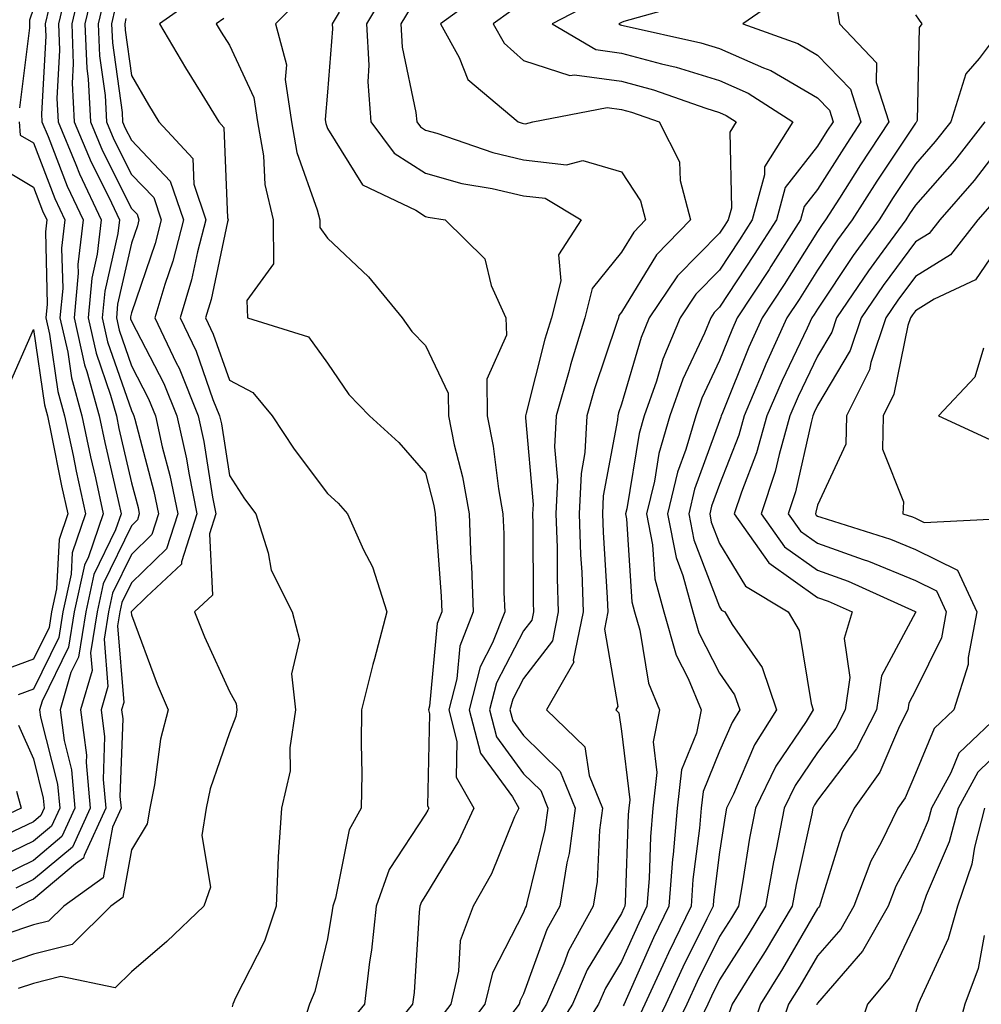
# Model space of a CAD drawing. Units: inches. Extents: x 1018643 to 1021283, y 7247738 to 7250378.
# Drawn here: x 1018817 to 1018915, y 7248992 to 7249092 of the extents above; entities that cross this region are included whole.
import ezdxf

# ---------------------------------------------------------------- set-up
doc = ezdxf.new("R2010")
doc.units = ezdxf.units.IN
doc.header["$MEASUREMENT"] = 0
doc.layers.add('Contour_10187247', color=7, linetype='Continuous', true_color=0x1f2fd6)

msp = doc.modelspace()

# ---------------------------------------------------------------- linework, layer by layer
at = {"layer": 'Contour_10187247'}
for points in [[(1018823.11, 7249096.86, 3033), (1018821.96, 7249091.92, 3033), (1018822.12, 7249087.85, 3033), (1018822.01, 7249085.88, 3033), (1018822.22, 7249081.92, 3033), (1018823.94, 7249077.81, 3033), (1018825.74, 7249074.23, 3033), (1018826.82, 7249071.92, 3033), (1018826.66, 7249070.53, 3033), (1018825.33, 7249064.64, 3033), (1018825.07, 7249061.92, 3033), (1018825.62, 7249059.49, 3033), (1018828.05, 7249052.47, 3033), (1018828.24, 7249052.11, 3033), (1018828.31, 7249051.92, 3033), (1018828.39, 7249051.58, 3033), (1018830.34, 7249044.21, 3033), (1018830.81, 7249041.92, 3033), (1018830.14, 7249039.83, 3033), (1018828.05, 7249037.8, 3033), (1018826.13, 7249033.84, 3033), (1018825.71, 7249031.92, 3033), (1018825.26, 7249029.13, 3033), (1018825.65, 7249024.32, 3033), (1018824.96, 7249021.92, 3033), (1018825.31, 7249019.18, 3033), (1018825.15, 7249014.82, 3033), (1018825.42, 7249011.92, 3033), (1018823.22, 7249007.09, 3033), (1018823.17, 7249006.8, 3033), (1018822.35, 7249006.22, 3033), (1018818.05, 7249002.63, 3033), (1018817.57, 7249002.4, 3033), (1018816.66, 7249001.92, 3033), (1018811.08, 7248998.89, 3033)], [(1018824.2, 7249095.77, 3034), (1018823.31, 7249091.92, 3034), (1018823.5, 7249087.37, 3034), (1018823.65, 7249086.32, 3034), (1018823.86, 7249081.92, 3034), (1018825.1, 7249078.97, 3034), (1018828.05, 7249073.09, 3034), (1018828.63, 7249072.5, 3034), (1018828.82, 7249071.92, 3034), (1018828.66, 7249071.31, 3034), (1018828.05, 7249069.53, 3034), (1018826.64, 7249063.33, 3034), (1018826.51, 7249061.92, 3034), (1018826.79, 7249060.66, 3034), (1018828.05, 7249057.04, 3034), (1018829.8, 7249053.67, 3034), (1018830.49, 7249051.92, 3034), (1018831.2, 7249048.77, 3034), (1018831.98, 7249045.85, 3034), (1018832.77, 7249041.92, 3034), (1018831.62, 7249038.35, 3034), (1018828.05, 7249034.89, 3034), (1018827.08, 7249032.89, 3034), (1018826.87, 7249031.92, 3034), (1018826.64, 7249030.51, 3034), (1018827.28, 7249022.69, 3034), (1018827.05, 7249021.92, 3034), (1018827.16, 7249021.03, 3034), (1018826.88, 7249013.09, 3034), (1018826.99, 7249011.92, 3034), (1018826.1, 7249009.97, 3034), (1018825.17, 7249004.8, 3034), (1018821.14, 7249001.92, 3034), (1018819.58, 7249000.39, 3034), (1018818.05, 7249000.01, 3034), (1018815.13, 7248999, 3034)], [(1018821.39, 7249095.26, 3032), (1018820.61, 7249091.92, 3032), (1018820.72, 7249089.25, 3032), (1018820.45, 7249084.32, 3032), (1018820.57, 7249081.92, 3032), (1018822.39, 7249077.58, 3032), (1018822.76, 7249076.63, 3032), (1018824.97, 7249071.92, 3032), (1018824.56, 7249068.43, 3032), (1018824.01, 7249065.96, 3032), (1018823.64, 7249061.92, 3032), (1018824.45, 7249058.32, 3032), (1018825.92, 7249054.05, 3032), (1018826.51, 7249051.92, 3032), (1018826.78, 7249050.65, 3032), (1018828.05, 7249045.1, 3032), (1018828.72, 7249042.59, 3032), (1018828.85, 7249041.92, 3032), (1018828.66, 7249041.31, 3032), (1018828.05, 7249040.72, 3032), (1018825.18, 7249034.79, 3032), (1018824.54, 7249031.92, 3032), (1018823.88, 7249027.75, 3032), (1018824.03, 7249025.94, 3032), (1018822.86, 7249021.92, 3032), (1018823.45, 7249017.32, 3032), (1018823.42, 7249016.55, 3032), (1018823.85, 7249011.92, 3032), (1018822.03, 7249007.94, 3032), (1018818.05, 7249004.61, 3032), (1018816.24, 7249003.73, 3032)], [(1018854.27, 7249095.7, 3042), (1018852.03, 7249091.92, 3042), (1018852.28, 7249087.69, 3042), (1018852.15, 7249086.02, 3042), (1018852.46, 7249081.92, 3042), (1018854.85, 7249078.72, 3042), (1018858.05, 7249076.69, 3042), (1018861.77, 7249075.64, 3042), (1018864.84, 7249075.13, 3042), (1018868.05, 7249074.37, 3042), (1018870.25, 7249074.12, 3042), (1018873.94, 7249071.92, 3042), (1018871.62, 7249068.35, 3042), (1018871.84, 7249065.71, 3042), (1018870.89, 7249061.92, 3042), (1018870.22, 7249059.75, 3042), (1018868.32, 7249052.19, 3042), (1018868.25, 7249051.92, 3042), (1018868.24, 7249051.73, 3042), (1018869.03, 7249042.9, 3042), (1018868.98, 7249041.92, 3042), (1018869.01, 7249040.96, 3042), (1018869.03, 7249032.9, 3042), (1018869.06, 7249031.92, 3042), (1018868.89, 7249031.08, 3042), (1018868.05, 7249029.99, 3042), (1018865.29, 7249024.68, 3042), (1018864.59, 7249021.92, 3042), (1018865.3, 7249019.17, 3042), (1018868.05, 7249015.42, 3042), (1018869.82, 7249013.69, 3042), (1018870.53, 7249011.92, 3042), (1018870.24, 7249009.73, 3042), (1018868.38, 7249002.25, 3042), (1018868.33, 7249001.92, 3042), (1018868.23, 7249001.74, 3042), (1018868.05, 7249001.25, 3042), (1018864.87, 7248995.1, 3042), (1018864.11, 7248991.92, 3042), (1018861.48, 7248988.49, 3042)], [(1018864.47, 7249095.5, 3044), (1018859.57, 7249091.92, 3044), (1018861.47, 7249088.5, 3044), (1018862.36, 7249086.23, 3044), (1018867.5, 7249081.92, 3044), (1018867.91, 7249081.78, 3044), (1018868.05, 7249081.74, 3044), (1018868.25, 7249081.72, 3044), (1018869.01, 7249081.92, 3044), (1018876.58, 7249083.39, 3044), (1018878.05, 7249083.19, 3044), (1018879.05, 7249082.92, 3044), (1018881.9, 7249081.92, 3044), (1018883.96, 7249077.83, 3044), (1018884.04, 7249075.93, 3044), (1018885.1, 7249071.92, 3044), (1018881.6, 7249068.37, 3044), (1018878.05, 7249062.51, 3044), (1018877.79, 7249062.18, 3044), (1018877.73, 7249061.92, 3044), (1018877.58, 7249061.45, 3044), (1018875.3, 7249054.67, 3044), (1018874.52, 7249051.92, 3044), (1018874.31, 7249048.18, 3044), (1018873.92, 7249046.05, 3044), (1018873.73, 7249041.92, 3044), (1018873.87, 7249037.74, 3044), (1018873.99, 7249035.98, 3044), (1018874.12, 7249031.92, 3044), (1018873.13, 7249027, 3044), (1018873.17, 7249026.8, 3044), (1018870.41, 7249021.92, 3044), (1018874.3, 7249018.17, 3044), (1018874.75, 7249015.22, 3044), (1018876.1, 7249011.92, 3044), (1018875.79, 7249009.66, 3044), (1018875.56, 7249004.41, 3044), (1018875.16, 7249001.92, 3044), (1018872.63, 7248997.34, 3044), (1018872.15, 7248996.02, 3044), (1018870.38, 7248991.92, 3044), (1018869.48, 7248990.49, 3044)], [(1018894.92, 7249095.05, 3048), (1018890.42, 7249091.92, 3048), (1018896.04, 7249089.91, 3048), (1018898.05, 7249088.73, 3048), (1018901.4, 7249085.27, 3048), (1018902.47, 7249081.92, 3048), (1018900.72, 7249079.25, 3048), (1018898.05, 7249075.03, 3048), (1018896.68, 7249073.29, 3048), (1018896.31, 7249071.92, 3048), (1018893.28, 7249067.15, 3048), (1018893.1, 7249066.87, 3048), (1018889.86, 7249061.92, 3048), (1018889.29, 7249060.68, 3048), (1018888.05, 7249057.56, 3048), (1018886.25, 7249053.72, 3048), (1018885.62, 7249051.92, 3048), (1018884.61, 7249048.48, 3048), (1018883.77, 7249046.2, 3048), (1018882.75, 7249041.92, 3048), (1018883.62, 7249037.49, 3048), (1018884.32, 7249035.65, 3048), (1018885.33, 7249031.92, 3048), (1018885.93, 7249029.8, 3048), (1018888.05, 7249025.67, 3048), (1018889.59, 7249023.46, 3048), (1018890.11, 7249021.92, 3048), (1018889.32, 7249020.65, 3048), (1018888.05, 7249017.71, 3048), (1018886.38, 7249013.59, 3048), (1018886.18, 7249011.92, 3048), (1018886.01, 7249009.88, 3048), (1018885.34, 7249004.63, 3048), (1018885.14, 7249001.92, 3048), (1018882.83, 7248997.14, 3048), (1018882.47, 7248996.34, 3048), (1018880.44, 7248991.92, 3048), (1018879.67, 7248990.3, 3048)], [(1018825.31, 7249094.66, 3035), (1018824.66, 7249091.92, 3035), (1018824.8, 7249088.67, 3035), (1018825.37, 7249084.6, 3035), (1018825.51, 7249081.92, 3035), (1018826.26, 7249080.13, 3035), (1018828.05, 7249076.56, 3035), (1018830.32, 7249074.19, 3035), (1018831.09, 7249071.92, 3035), (1018830.46, 7249069.51, 3035), (1018828.05, 7249062.43, 3035), (1018827.95, 7249062.02, 3035), (1018827.95, 7249061.92, 3035), (1018827.96, 7249061.83, 3035), (1018828.05, 7249061.6, 3035), (1018831.35, 7249055.22, 3035), (1018832.68, 7249051.92, 3035), (1018833.67, 7249047.54, 3035), (1018833.89, 7249046.08, 3035), (1018834.72, 7249041.92, 3035), (1018833.16, 7249037.03, 3035), (1018833.17, 7249036.8, 3035), (1018829.58, 7249033.45, 3035), (1018828.05, 7249031.97, 3035), (1018828.03, 7249031.94, 3035), (1018828.03, 7249031.92, 3035), (1018828.03, 7249031.9, 3035), (1018828.05, 7249031.62, 3035), (1018830.67, 7249024.54, 3035), (1018831.79, 7249021.92, 3035), (1018831.01, 7249018.96, 3035), (1018830.41, 7249014.28, 3035), (1018829.91, 7249011.92, 3035), (1018829.65, 7249010.32, 3035), (1018828.05, 7249007.66, 3035), (1018827.18, 7249002.79, 3035), (1018825.96, 7249001.92, 3035), (1018821.99, 7248997.98, 3035), (1018818.05, 7248997.02, 3035), (1018814.25, 7248995.72, 3035)], [(1018835.09, 7249094.88, 3038), (1018830.91, 7249091.92, 3038), (1018833.55, 7249087.42, 3038), (1018835.23, 7249084.74, 3038), (1018836.98, 7249081.92, 3038), (1018837.49, 7249081.36, 3038), (1018837.84, 7249072.13, 3038), (1018837.91, 7249071.92, 3038), (1018837.86, 7249071.73, 3038), (1018836.17, 7249063.8, 3038), (1018835.62, 7249061.92, 3038), (1018836.4, 7249060.27, 3038), (1018838.05, 7249055.56, 3038), (1018840.43, 7249054.3, 3038), (1018842.42, 7249051.92, 3038), (1018844.66, 7249048.53, 3038), (1018848.05, 7249044.01, 3038), (1018849.14, 7249043.01, 3038), (1018850.1, 7249041.92, 3038), (1018851.71, 7249038.26, 3038), (1018852.64, 7249036.51, 3038), (1018854.1, 7249031.92, 3038), (1018852.83, 7249027.14, 3038), (1018852.69, 7249026.56, 3038), (1018851.53, 7249021.92, 3038), (1018851.48, 7249018.49, 3038), (1018851.54, 7249015.41, 3038), (1018851.48, 7249011.92, 3038), (1018850.26, 7249009.71, 3038), (1018848.86, 7249002.73, 3038), (1018848.58, 7249001.92, 3038), (1018848.52, 7249001.45, 3038), (1018848.05, 7248998.58, 3038), (1018846.77, 7248993.2, 3038), (1018846.21, 7248991.92, 3038), (1018845.38, 7248989.25, 3038)], [(1018845.38, 7249094.59, 3040), (1018842.76, 7249091.92, 3040), (1018843.86, 7249087.73, 3040), (1018843.73, 7249086.24, 3040), (1018844.38, 7249081.92, 3040), (1018844.92, 7249078.8, 3040), (1018847.01, 7249072.96, 3040), (1018847.26, 7249071.92, 3040), (1018847.26, 7249071.13, 3040), (1018848.05, 7249070.07, 3040), (1018852.23, 7249066.1, 3040), (1018855.67, 7249061.92, 3040), (1018856.66, 7249060.53, 3040), (1018858.05, 7249059.12, 3040), (1018860.37, 7249054.24, 3040), (1018860.39, 7249051.92, 3040), (1018860.99, 7249048.98, 3040), (1018861.83, 7249045.7, 3040), (1018862.5, 7249041.92, 3040), (1018862.69, 7249037.28, 3040), (1018862.74, 7249036.61, 3040), (1018862.91, 7249031.92, 3040), (1018861.55, 7249028.42, 3040), (1018861.23, 7249025.1, 3040), (1018860.43, 7249021.92, 3040), (1018861.26, 7249018.71, 3040), (1018861.18, 7249015.05, 3040), (1018862.98, 7249011.92, 3040), (1018861.42, 7249008.55, 3040), (1018858.05, 7249002.98, 3040), (1018857.63, 7249002.34, 3040), (1018857.48, 7249001.92, 3040), (1018857.42, 7249001.29, 3040), (1018856.88, 7248993.09, 3040), (1018856.74, 7248991.92, 3040), (1018852.84, 7248987.13, 3040)], [(1018875.63, 7249094.34, 3046), (1018870.97, 7249091.92, 3046), (1018875.42, 7249089.29, 3046), (1018878.05, 7249088.92, 3046), (1018882.14, 7249087.83, 3046), (1018883.63, 7249087.5, 3046), (1018888.05, 7249086.14, 3046), (1018890.98, 7249084.85, 3046), (1018895.52, 7249081.92, 3046), (1018892.62, 7249077.35, 3046), (1018892.64, 7249076.51, 3046), (1018891.39, 7249071.92, 3046), (1018890.09, 7249069.88, 3046), (1018888.05, 7249066.78, 3046), (1018885.64, 7249064.33, 3046), (1018884.02, 7249061.92, 3046), (1018882.26, 7249057.71, 3046), (1018881.6, 7249055.47, 3046), (1018880.35, 7249051.92, 3046), (1018879.84, 7249050.13, 3046), (1018878.58, 7249042.45, 3046), (1018878.45, 7249041.92, 3046), (1018878.55, 7249041.42, 3046), (1018879.09, 7249032.96, 3046), (1018879.38, 7249031.92, 3046), (1018879.92, 7249030.05, 3046), (1018880.8, 7249024.67, 3046), (1018881.93, 7249021.92, 3046), (1018881.29, 7249018.68, 3046), (1018881.66, 7249015.53, 3046), (1018881.25, 7249011.92, 3046), (1018881, 7249008.97, 3046), (1018880.86, 7249004.73, 3046), (1018880.64, 7249001.92, 3046), (1018879.8, 7249000.17, 3046), (1018878.05, 7248996.25, 3046), (1018876.42, 7248993.55, 3046), (1018875.71, 7248991.92, 3046), (1018872.73, 7248987.24, 3046)], [(1018885.73, 7249094.24, 3047), (1018878.28, 7249092.15, 3047), (1018878.05, 7249092.07, 3047), (1018877.76, 7249091.92, 3047), (1018877.94, 7249091.81, 3047), (1018878.05, 7249091.79, 3047), (1018878.22, 7249091.75, 3047), (1018886.13, 7249090, 3047), (1018888.05, 7249089.4, 3047), (1018892.54, 7249087.43, 3047), (1018893.29, 7249087.16, 3047), (1018898.05, 7249084.37, 3047), (1018899.26, 7249083.13, 3047), (1018899.64, 7249081.92, 3047), (1018899.01, 7249080.96, 3047), (1018898.05, 7249079.44, 3047), (1018894.75, 7249075.22, 3047), (1018893.85, 7249071.92, 3047), (1018891.59, 7249068.38, 3047), (1018888.05, 7249063.01, 3047), (1018887.51, 7249062.46, 3047), (1018887.15, 7249061.92, 3047), (1018886.5, 7249060.37, 3047), (1018884.3, 7249055.67, 3047), (1018882.99, 7249051.92, 3047), (1018881.87, 7249048.1, 3047), (1018881.4, 7249045.27, 3047), (1018880.6, 7249041.92, 3047), (1018881.21, 7249038.76, 3047), (1018881.44, 7249035.31, 3047), (1018882.36, 7249031.92, 3047), (1018883.63, 7249027.5, 3047), (1018884.84, 7249025.13, 3047), (1018886.16, 7249021.92, 3047), (1018885.69, 7249019.56, 3047), (1018884.16, 7249015.81, 3047), (1018883.71, 7249011.92, 3047), (1018883.31, 7249007.18, 3047), (1018883.26, 7249006.71, 3047), (1018882.89, 7249001.92, 3047), (1018881.31, 7248998.66, 3047), (1018878.53, 7248992.4, 3047), (1018878.31, 7248991.92, 3047), (1018878.23, 7248991.74, 3047)], [(1018819.62, 7249093.49, 3031), (1018819.26, 7249091.92, 3031), (1018819.31, 7249090.66, 3031), (1018818.88, 7249082.75, 3031), (1018818.92, 7249081.92, 3031), (1018819.55, 7249080.42, 3031), (1018821.5, 7249075.37, 3031), (1018823.12, 7249071.92, 3031), (1018822.59, 7249067.38, 3031), (1018822.61, 7249066.48, 3031), (1018822.2, 7249061.92, 3031), (1018823.27, 7249057.14, 3031), (1018823.51, 7249056.46, 3031), (1018824.75, 7249051.92, 3031), (1018825.33, 7249049.2, 3031), (1018826.68, 7249043.29, 3031), (1018826.99, 7249041.92, 3031), (1018826.43, 7249040.3, 3031), (1018824.22, 7249035.75, 3031), (1018823.38, 7249031.92, 3031), (1018822.65, 7249027.32, 3031), (1018821.88, 7249025.75, 3031), (1018820.77, 7249021.92, 3031), (1018821.17, 7249018.8, 3031), (1018821.93, 7249015.8, 3031), (1018822.29, 7249011.92, 3031), (1018820.96, 7249009.01, 3031), (1018818.05, 7249006.58, 3031), (1018814.92, 7249005.05, 3031)], [(1018826.4, 7249093.57, 3036), (1018826.01, 7249091.92, 3036), (1018826.1, 7249089.97, 3036), (1018827.11, 7249082.86, 3036), (1018827.15, 7249081.92, 3036), (1018827.42, 7249081.29, 3036), (1018828.05, 7249080.04, 3036), (1018832.01, 7249075.88, 3036), (1018833.36, 7249071.92, 3036), (1018832.27, 7249067.7, 3036), (1018831.46, 7249065.33, 3036), (1018830.45, 7249061.92, 3036), (1018832.62, 7249057.35, 3036), (1018832.91, 7249056.78, 3036), (1018834.86, 7249051.92, 3036), (1018835.44, 7249049.31, 3036), (1018836.33, 7249043.64, 3036), (1018836.67, 7249041.92, 3036), (1018836.03, 7249039.9, 3036), (1018836.33, 7249033.64, 3036), (1018834.49, 7249031.92, 3036), (1018835.5, 7249029.37, 3036), (1018838.05, 7249023.8, 3036), (1018838.72, 7249022.59, 3036), (1018838.8, 7249021.92, 3036), (1018838.7, 7249021.27, 3036), (1018838.05, 7249019.59, 3036), (1018836.09, 7249013.88, 3036), (1018835.67, 7249011.92, 3036), (1018835.23, 7249009.1, 3036), (1018836.13, 7249003.84, 3036), (1018835.44, 7249001.92, 3036), (1018831.66, 7248998.31, 3036), (1018828.05, 7248995.22, 3036), (1018826.38, 7248993.59, 3036), (1018820.85, 7248994.72, 3036), (1018818.05, 7248994.03, 3036), (1018816.48, 7248993.49, 3036)], [(1018818.05, 7249093.49, 3030), (1018817.66, 7249092.31, 3030), (1018817.64, 7249091.92, 3030), (1018817.64, 7249091.51, 3030), (1018816.62, 7249083.35, 3030)], [(1018849.23, 7249093.1, 3041), (1018848.53, 7249091.92, 3041), (1018848.56, 7249091.41, 3041), (1018848.05, 7249084.95, 3041), (1018847.81, 7249082.16, 3041), (1018847.84, 7249081.92, 3041), (1018847.87, 7249081.74, 3041), (1018848.05, 7249081.26, 3041), (1018851.62, 7249075.49, 3041), (1018857.05, 7249072.92, 3041), (1018858.05, 7249072.28, 3041), (1018858.33, 7249072.2, 3041), (1018860.04, 7249071.92, 3041), (1018864.09, 7249067.96, 3041), (1018864.75, 7249065.22, 3041), (1018866.24, 7249061.92, 3041), (1018866.3, 7249060.17, 3041), (1018864.31, 7249055.66, 3041), (1018864.35, 7249051.92, 3041), (1018864.97, 7249048.84, 3041), (1018865.5, 7249044.47, 3041), (1018865.95, 7249041.92, 3041), (1018866.03, 7249039.9, 3041), (1018866.05, 7249033.92, 3041), (1018866.13, 7249031.92, 3041), (1018864.89, 7249028.76, 3041), (1018863.63, 7249026.34, 3041), (1018862.51, 7249021.92, 3041), (1018863.65, 7249017.52, 3041), (1018866.91, 7249013.06, 3041), (1018867.56, 7249011.92, 3041), (1018867.14, 7249011.01, 3041), (1018864.77, 7249005.2, 3041), (1018862.92, 7249001.92, 3041), (1018861.59, 7248998.38, 3041), (1018861.41, 7248995.28, 3041), (1018860.62, 7248991.92, 3041), (1018859.51, 7248990.46, 3041)], [(1018856.47, 7249093.5, 3043), (1018855.54, 7249091.92, 3043), (1018855.68, 7249089.55, 3043), (1018857.08, 7249082.89, 3043), (1018857.16, 7249081.92, 3043), (1018857.54, 7249081.41, 3043), (1018858.05, 7249081.09, 3043), (1018859.21, 7249080.76, 3043), (1018864.92, 7249078.8, 3043), (1018868.05, 7249078.06, 3043), (1018872.42, 7249077.55, 3043), (1018874.1, 7249077.97, 3043), (1018878.05, 7249076.81, 3043), (1018879.99, 7249073.86, 3043), (1018880.51, 7249071.92, 3043), (1018879.29, 7249070.68, 3043), (1018878.05, 7249068.64, 3043), (1018875.05, 7249064.92, 3043), (1018874.31, 7249061.92, 3043), (1018872.84, 7249057.13, 3043), (1018872.7, 7249056.57, 3043), (1018871.39, 7249051.92, 3043), (1018871.2, 7249048.77, 3043), (1018871.51, 7249045.38, 3043), (1018871.36, 7249041.92, 3043), (1018871.47, 7249038.5, 3043), (1018871.48, 7249035.35, 3043), (1018871.59, 7249031.92, 3043), (1018871, 7249028.97, 3043), (1018868.05, 7249025.14, 3043), (1018866.95, 7249023.02, 3043), (1018866.66, 7249021.92, 3043), (1018866.96, 7249020.83, 3043), (1018868.05, 7249019.32, 3043), (1018871.79, 7249015.66, 3043), (1018873.31, 7249011.92, 3043), (1018872.7, 7249007.27, 3043), (1018872.46, 7249006.33, 3043), (1018871.74, 7249001.92, 3043), (1018870.43, 7248999.54, 3043), (1018868.05, 7248992.96, 3043), (1018867.7, 7248992.27, 3043), (1018867.61, 7248991.92, 3043), (1018866.17, 7248990.04, 3043)], [(1018866.75, 7249093.22, 3045), (1018864.97, 7249091.92, 3045), (1018866.07, 7249089.94, 3045), (1018868.05, 7249088.18, 3045), (1018872.78, 7249086.65, 3045), (1018873.24, 7249086.73, 3045), (1018878.05, 7249086.06, 3045), (1018881.31, 7249085.18, 3045), (1018886.66, 7249083.31, 3045), (1018888.05, 7249082.88, 3045), (1018888.71, 7249082.58, 3045), (1018889.75, 7249081.92, 3045), (1018889.09, 7249080.88, 3045), (1018889.26, 7249073.13, 3045), (1018888.93, 7249071.92, 3045), (1018888.59, 7249071.38, 3045), (1018888.05, 7249070.56, 3045), (1018883.75, 7249066.22, 3045), (1018880.88, 7249061.92, 3045), (1018880.05, 7249059.92, 3045), (1018878.05, 7249053.12, 3045), (1018877.75, 7249052.22, 3045), (1018877.66, 7249051.92, 3045), (1018877.64, 7249051.51, 3045), (1018876.19, 7249043.78, 3045), (1018876.12, 7249041.92, 3045), (1018876.17, 7249040.05, 3045), (1018876.6, 7249033.37, 3045), (1018876.65, 7249031.92, 3045), (1018876.3, 7249030.17, 3045), (1018877.68, 7249022.29, 3045), (1018877.47, 7249021.92, 3045), (1018877.77, 7249021.64, 3045), (1018878.05, 7249019.75, 3045), (1018878.88, 7249012.75, 3045), (1018878.78, 7249011.92, 3045), (1018878.72, 7249011.25, 3045), (1018878.42, 7249002.29, 3045), (1018878.39, 7249001.92, 3045), (1018878.28, 7249001.69, 3045), (1018878.05, 7249001.17, 3045), (1018874.55, 7248995.42, 3045), (1018873.05, 7248991.92, 3045), (1018871.1, 7248988.87, 3045)], [(1018899.99, 7249093.86, 3049), (1018900.29, 7249091.92, 3049), (1018904.06, 7249087.93, 3049), (1018904.02, 7249085.95, 3049), (1018905.31, 7249081.92, 3049), (1018902.42, 7249077.55, 3049), (1018900.28, 7249074.15, 3049), (1018898.86, 7249071.92, 3049), (1018898.52, 7249071.45, 3049), (1018898.05, 7249070.75, 3049), (1018894.63, 7249065.34, 3049), (1018892.4, 7249061.92, 3049), (1018891.03, 7249058.94, 3049), (1018888.36, 7249052.23, 3049), (1018888.23, 7249051.92, 3049), (1018888.19, 7249051.78, 3049), (1018888.05, 7249051.42, 3049), (1018885.51, 7249044.46, 3049), (1018884.9, 7249041.92, 3049), (1018885.41, 7249039.28, 3049), (1018888.05, 7249032.46, 3049), (1018888.25, 7249032.12, 3049), (1018888.59, 7249031.92, 3049), (1018889.34, 7249030.63, 3049), (1018892.39, 7249026.26, 3049), (1018893.86, 7249021.92, 3049), (1018891.62, 7249018.35, 3049), (1018889.46, 7249013.33, 3049), (1018888.76, 7249011.92, 3049), (1018888.65, 7249011.32, 3049), (1018888.05, 7249007.41, 3049), (1018887.43, 7249002.54, 3049), (1018887.39, 7249001.92, 3049), (1018886.76, 7249000.63, 3049), (1018884.3, 7248995.67, 3049), (1018882.58, 7248991.92, 3049), (1018881.12, 7248988.85, 3049)], [(1018827.49, 7249092.48, 3037), (1018827.37, 7249091.92, 3037), (1018827.4, 7249091.27, 3037), (1018828.05, 7249086.66, 3037), (1018829.78, 7249083.65, 3037), (1018830.84, 7249081.92, 3037), (1018834.3, 7249078.17, 3037), (1018834.4, 7249075.57, 3037), (1018835.64, 7249071.92, 3037), (1018834.79, 7249068.66, 3037), (1018834.18, 7249065.79, 3037), (1018833.03, 7249061.92, 3037), (1018834.65, 7249058.52, 3037), (1018836.37, 7249053.6, 3037), (1018837.04, 7249051.92, 3037), (1018837.23, 7249051.1, 3037), (1018838.05, 7249045.85, 3037), (1018839.59, 7249043.46, 3037), (1018840.73, 7249041.92, 3037), (1018842, 7249037.97, 3037), (1018842.31, 7249036.18, 3037), (1018844.43, 7249031.92, 3037), (1018845.2, 7249029.07, 3037), (1018844.37, 7249025.6, 3037), (1018844.8, 7249021.92, 3037), (1018844.2, 7249018.07, 3037), (1018844.25, 7249015.72, 3037), (1018843.36, 7249011.92, 3037), (1018843.02, 7249006.95, 3037), (1018843.03, 7249006.9, 3037), (1018842.81, 7249001.92, 3037), (1018841.63, 7248998.34, 3037), (1018838.68, 7248992.55, 3037), (1018838.41, 7248991.92, 3037), (1018838.32, 7248991.65, 3037)], [(1018837.49, 7249092.48, 3039), (1018836.71, 7249091.92, 3039), (1018837.2, 7249091.07, 3039), (1018838.05, 7249089.73, 3039), (1018840.54, 7249084.41, 3039), (1018840.91, 7249081.92, 3039), (1018841.52, 7249078.45, 3039), (1018841.65, 7249075.52, 3039), (1018842.51, 7249071.92, 3039), (1018842.53, 7249067.44, 3039), (1018839.83, 7249063.7, 3039), (1018839.9, 7249061.92, 3039), (1018846.11, 7249059.98, 3039), (1018848.05, 7249057.3, 3039), (1018850.22, 7249054.09, 3039), (1018852.34, 7249051.92, 3039), (1018855.34, 7249049.21, 3039), (1018858.05, 7249046.08, 3039), (1018858.9, 7249042.77, 3039), (1018859.05, 7249041.92, 3039), (1018859.09, 7249040.88, 3039), (1018859.65, 7249033.52, 3039), (1018859.71, 7249031.92, 3039), (1018859.24, 7249030.73, 3039), (1018858.45, 7249022.32, 3039), (1018858.35, 7249021.92, 3039), (1018858.45, 7249021.52, 3039), (1018858.26, 7249012.13, 3039), (1018858.39, 7249011.92, 3039), (1018858.28, 7249011.69, 3039), (1018858.05, 7249011.3, 3039), (1018854.33, 7249005.64, 3039), (1018853.03, 7249001.92, 3039), (1018852.54, 7248997.43, 3039), (1018852.34, 7248996.21, 3039), (1018851.82, 7248991.92, 3039), (1018850.13, 7248989.84, 3039)], [(1018908.05, 7249092.83, 3050), (1018908.43, 7249092.3, 3050), (1018908.69, 7249091.92, 3050), (1018908.41, 7249091.56, 3050), (1018908.2, 7249082.07, 3050), (1018908.15, 7249081.92, 3050), (1018908.11, 7249081.86, 3050), (1018908.05, 7249081.8, 3050), (1018904.1, 7249075.87, 3050), (1018901.59, 7249071.92, 3050), (1018900.09, 7249069.88, 3050), (1018898.05, 7249066.78, 3050), (1018896.17, 7249063.8, 3050), (1018894.93, 7249061.92, 3050), (1018892.77, 7249057.2, 3050), (1018892.4, 7249056.27, 3050), (1018890.56, 7249051.92, 3050), (1018890.01, 7249049.96, 3050), (1018888.05, 7249044.94, 3050), (1018887.24, 7249042.73, 3050), (1018887.05, 7249041.92, 3050), (1018887.21, 7249041.08, 3050), (1018888.05, 7249038.91, 3050), (1018890.68, 7249034.55, 3050), (1018895.06, 7249031.92, 3050), (1018896.17, 7249030.04, 3050), (1018897.39, 7249022.58, 3050), (1018897.61, 7249021.92, 3050), (1018896.87, 7249020.74, 3050), (1018893.79, 7249016.18, 3050), (1018891.7, 7249011.92, 3050), (1018891.11, 7249008.86, 3050), (1018890.4, 7249004.27, 3050), (1018889.98, 7249001.92, 3050), (1018889.26, 7249000.71, 3050), (1018888.05, 7248998.81, 3050), (1018885.76, 7248994.21, 3050), (1018884.72, 7248991.92, 3050), (1018882.55, 7248987.42, 3050)], [(1018917.2, 7249091.92, 3051), (1018914.52, 7249088.39, 3051), (1018913.16, 7249086.81, 3051), (1018911.63, 7249081.92, 3051), (1018910.06, 7249079.91, 3051), (1018908.05, 7249077.61, 3051), (1018905.77, 7249074.2, 3051), (1018904.33, 7249071.92, 3051), (1018901.67, 7249068.3, 3051), (1018898.05, 7249062.82, 3051), (1018897.7, 7249062.27, 3051), (1018897.47, 7249061.92, 3051), (1018896.99, 7249060.86, 3051), (1018894.43, 7249055.54, 3051), (1018892.89, 7249051.92, 3051), (1018891.83, 7249048.14, 3051), (1018890.28, 7249044.15, 3051), (1018889.53, 7249041.92, 3051), (1018893.08, 7249036.95, 3051), (1018898.05, 7249033.4, 3051), (1018899.14, 7249033.01, 3051), (1018901.57, 7249031.92, 3051), (1018900.76, 7249029.21, 3051), (1018901.35, 7249025.22, 3051), (1018900.86, 7249021.92, 3051), (1018899.92, 7249020.05, 3051), (1018898.05, 7249017.6, 3051), (1018895.76, 7249014.21, 3051), (1018894.64, 7249011.92, 3051), (1018893.82, 7249007.69, 3051), (1018893.54, 7249006.43, 3051), (1018892.72, 7249001.92, 3051), (1018890.98, 7248998.99, 3051), (1018888.05, 7248994.4, 3051), (1018887.23, 7248992.74, 3051), (1018886.85, 7248991.92, 3051), (1018885.75, 7248989.62, 3051)], [(1018816.61, 7249081.92, 3030), (1018816.71, 7249080.58, 3030), (1018818.05, 7249079.79, 3030), (1018820.24, 7249074.11, 3030), (1018821.27, 7249071.92, 3030), (1018820.93, 7249069.04, 3030), (1018821.04, 7249064.91, 3030), (1018820.76, 7249061.92, 3030), (1018821.55, 7249058.42, 3030), (1018821.93, 7249055.8, 3030), (1018822.99, 7249051.92, 3030), (1018823.88, 7249047.75, 3030), (1018824.38, 7249045.59, 3030), (1018825.18, 7249041.92, 3030), (1018823.68, 7249037.55, 3030), (1018823.27, 7249036.7, 3030), (1018822.22, 7249031.92, 3030), (1018821.64, 7249028.33, 3030), (1018818.94, 7249022.81, 3030), (1018818.68, 7249021.92, 3030), (1018818.77, 7249021.2, 3030), (1018820.49, 7249014.36, 3030), (1018820.73, 7249011.92, 3030), (1018819.89, 7249010.08, 3030), (1018818.05, 7249008.55, 3030), (1018813.59, 7249006.38, 3030)], [(1018915.13, 7249081.92, 3052), (1018912.01, 7249077.96, 3052), (1018908.05, 7249073.42, 3052), (1018907.44, 7249072.53, 3052), (1018907.06, 7249071.92, 3052), (1018904.34, 7249068.21, 3052), (1018903.24, 7249066.73, 3052), (1018899.99, 7249061.92, 3052), (1018899.51, 7249060.46, 3052), (1018898.05, 7249058.02, 3052), (1018896.07, 7249053.9, 3052), (1018895.23, 7249051.92, 3052), (1018894.12, 7249047.99, 3052), (1018893.73, 7249046.24, 3052), (1018892.3, 7249041.92, 3052), (1018894.69, 7249038.56, 3052), (1018898.05, 7249036.17, 3052), (1018901.18, 7249035.05, 3052), (1018908.01, 7249031.96, 3052), (1018908.05, 7249031.94, 3052), (1018908.07, 7249031.92, 3052), (1018908.07, 7249031.9, 3052), (1018908.05, 7249031.87, 3052), (1018904.56, 7249025.41, 3052), (1018904.06, 7249021.92, 3052), (1018902.02, 7249017.95, 3052), (1018898.05, 7249012.71, 3052), (1018897.73, 7249012.24, 3052), (1018897.57, 7249011.92, 3052), (1018897.46, 7249011.33, 3052), (1018895.86, 7249004.11, 3052), (1018895.46, 7249001.92, 3052), (1018892.7, 7248997.27, 3052), (1018891.45, 7248995.32, 3052), (1018889.32, 7248991.92, 3052), (1018889, 7248990.97, 3052)], [(1018918.05, 7249081.16, 3053), (1018914.03, 7249075.94, 3053), (1018910.52, 7249071.92, 3053), (1018909.44, 7249070.53, 3053), (1018908.05, 7249069.67, 3053), (1018904.74, 7249065.23, 3053), (1018902.5, 7249061.92, 3053), (1018901.39, 7249058.58, 3053), (1018898.05, 7249052.97, 3053), (1018897.71, 7249052.26, 3053), (1018897.56, 7249051.92, 3053), (1018897.38, 7249051.25, 3053), (1018895.81, 7249044.16, 3053), (1018895.06, 7249041.92, 3053), (1018896.31, 7249040.18, 3053), (1018898.05, 7249038.94, 3053), (1018902.7, 7249037.27, 3053), (1018903.24, 7249037.11, 3053), (1018908.05, 7249035.12, 3053), (1018910.19, 7249034.06, 3053), (1018911.18, 7249031.92, 3053), (1018910.69, 7249029.28, 3053), (1018908.05, 7249023.91, 3053), (1018907.35, 7249022.62, 3053), (1018907.25, 7249021.92, 3053), (1018906.41, 7249020.28, 3053), (1018904.39, 7249015.58, 3053), (1018901.79, 7249011.92, 3053), (1018900.57, 7249009.4, 3053), (1018898.36, 7249002.23, 3053), (1018898.25, 7249001.92, 3053), (1018898.18, 7249001.79, 3053), (1018898.05, 7249001.66, 3053), (1018894.47, 7248995.5, 3053), (1018892.21, 7248991.92, 3053), (1018891.16, 7248988.81, 3053)], [(1018813.88, 7249077.75, 3029), (1018818.05, 7249075.26, 3029), (1018818.98, 7249072.85, 3029), (1018819.42, 7249071.92, 3029), (1018819.27, 7249070.7, 3029), (1018819.46, 7249063.33, 3029), (1018819.33, 7249061.92, 3029), (1018819.7, 7249060.27, 3029), (1018820.55, 7249054.42, 3029), (1018821.23, 7249051.92, 3029), (1018822.09, 7249047.88, 3029), (1018822.42, 7249046.29, 3029), (1018823.37, 7249041.92, 3029), (1018822.01, 7249037.96, 3029), (1018821.91, 7249035.78, 3029), (1018821.06, 7249031.92, 3029), (1018820.65, 7249029.32, 3029), (1018818.05, 7249024.05, 3029), (1018816.49, 7249023.48, 3029)], [(1018916.1, 7249073.87, 3054), (1018914.4, 7249071.92, 3054), (1018911.6, 7249068.37, 3054), (1018908.05, 7249066.16, 3054), (1018906.24, 7249063.73, 3054), (1018905.01, 7249061.92, 3054), (1018903.49, 7249057.36, 3054), (1018903.34, 7249056.63, 3054), (1018901, 7249051.92, 3054), (1018900.94, 7249049.03, 3054), (1018898.05, 7249042.83, 3054), (1018897.88, 7249042.09, 3054), (1018897.84, 7249041.92, 3054), (1018897.92, 7249041.79, 3054), (1018898.05, 7249041.71, 3054), (1018898.39, 7249041.58, 3054), (1018905.49, 7249039.36, 3054), (1018908.05, 7249038.31, 3054), (1018912.31, 7249036.18, 3054), (1018914.31, 7249031.92, 3054), (1018913.41, 7249027.28, 3054), (1018913.42, 7249026.55, 3054), (1018911.94, 7249021.92, 3054), (1018909.94, 7249020.03, 3054), (1018908.05, 7249015.44, 3054), (1018907, 7249012.97, 3054), (1018906.24, 7249011.92, 3054), (1018904.53, 7249008.4, 3054), (1018903.48, 7249006.49, 3054), (1018901.74, 7249001.92, 3054), (1018900.41, 7248999.56, 3054), (1018898.05, 7248996.83, 3054), (1018896.24, 7248993.73, 3054), (1018895.1, 7248991.92, 3054), (1018893.6, 7248987.47, 3054)], [(1018918.05, 7249071.47, 3055), (1018914.17, 7249065.8, 3055), (1018909.96, 7249063.83, 3055), (1018908.05, 7249062.64, 3055), (1018907.74, 7249062.23, 3055), (1018907.53, 7249061.92, 3055), (1018907.27, 7249061.14, 3055), (1018905.83, 7249054.14, 3055), (1018904.74, 7249051.92, 3055), (1018904.66, 7249048.53, 3055), (1018906.83, 7249043.14, 3055), (1018906.75, 7249041.92, 3055), (1018907.74, 7249041.61, 3055), (1018908.05, 7249041.48, 3055), (1018908.92, 7249041.05, 3055), (1018917.63, 7249041.5, 3055)], [(1018815.37, 7249054.6, 3028), (1018818.05, 7249060.75, 3028), (1018819.17, 7249053.04, 3028), (1018819.48, 7249051.92, 3028), (1018819.87, 7249050.1, 3028), (1018820.93, 7249044.8, 3028), (1018821.57, 7249041.92, 3028), (1018820.67, 7249039.3, 3028), (1018820.41, 7249034.28, 3028), (1018819.9, 7249031.92, 3028), (1018819.64, 7249030.33, 3028), (1018818.05, 7249027.09, 3028), (1018814.26, 7249025.71, 3028)], [(1018914.98, 7249058.85, 3056), (1018914.09, 7249055.88, 3056), (1018910.4, 7249051.92, 3056), (1018915.63, 7249049.5, 3056)], [(1018917.13, 7249021.92, 3055), (1018912.46, 7249017.51, 3055), (1018911.64, 7249015.51, 3055), (1018909.66, 7249011.92, 3055), (1018909.33, 7249010.64, 3055), (1018908.05, 7249007.67, 3055), (1018906.02, 7249003.95, 3055), (1018905.24, 7249001.92, 3055), (1018902.65, 7248997.32, 3055), (1018898.05, 7248992.01, 3055), (1018898.02, 7248991.95, 3055), (1018897.99, 7248991.92, 3055), (1018897.96, 7248991.83, 3055)], [(1018816.51, 7249020.38, 3029), (1018818.05, 7249016.94, 3029), (1018819.06, 7249012.93, 3029), (1018819.15, 7249011.92, 3029), (1018818.81, 7249011.16, 3029), (1018818.05, 7249010.52, 3029), (1018815.34, 7249009.21, 3029)], [(1018918.05, 7249019.1, 3056), (1018914.4, 7249015.57, 3056), (1018912.38, 7249011.92, 3056), (1018911.49, 7249008.48, 3056), (1018909.12, 7249002.99, 3056), (1018908.75, 7249001.92, 3056), (1018908.6, 7249001.37, 3056), (1018908.05, 7249000.19, 3056), (1018905.38, 7248994.59, 3056), (1018903.16, 7248991.92, 3056), (1018901.86, 7248988.11, 3056)], [(1018816.32, 7249013.65, 3028), (1018816.79, 7249011.92, 3028), (1018810.86, 7249009.11, 3028)], [(1018915.09, 7249011.92, 3057), (1018914.06, 7249007.93, 3057), (1018913.78, 7249006.19, 3057), (1018912.34, 7249001.92, 3057), (1018911.38, 7248998.59, 3057), (1018908.5, 7248992.37, 3057), (1018908.32, 7248991.92, 3057), (1018908.26, 7248991.71, 3057), (1018908.05, 7248991.04, 3057), (1018905.71, 7248984.26, 3057), (1018904.92, 7248981.92, 3057), (1018903.97, 7248977.84, 3057), (1018903.78, 7248976.19, 3057), (1018902.43, 7248971.92, 3057), (1018904.69, 7248968.56, 3057), (1018907.19, 7248962.78, 3057), (1018907.62, 7248961.92, 3057), (1018907.75, 7248961.62, 3057), (1018908.05, 7248961.08, 3057), (1018911.67, 7248955.54, 3057), (1018914.08, 7248951.92, 3057), (1018916.76, 7248950.63, 3057)], [(1018915.06, 7248998.93, 3058), (1018914.43, 7248995.54, 3058), (1018913.06, 7248991.92, 3058), (1018912.01, 7248987.96, 3058), (1018910.97, 7248984.84, 3058), (1018910.11, 7248981.92, 3058), (1018910.03, 7248979.94, 3058), (1018909.28, 7248973.15, 3058), (1018909.22, 7248971.92, 3058), (1018910.32, 7248969.65, 3058), (1018912.03, 7248965.9, 3058), (1018914.14, 7248961.92, 3058), (1018915.7, 7248959.57, 3058)]]:
    msp.add_polyline3d(points, dxfattribs=at)

doc.saveas('drawing.dxf')
